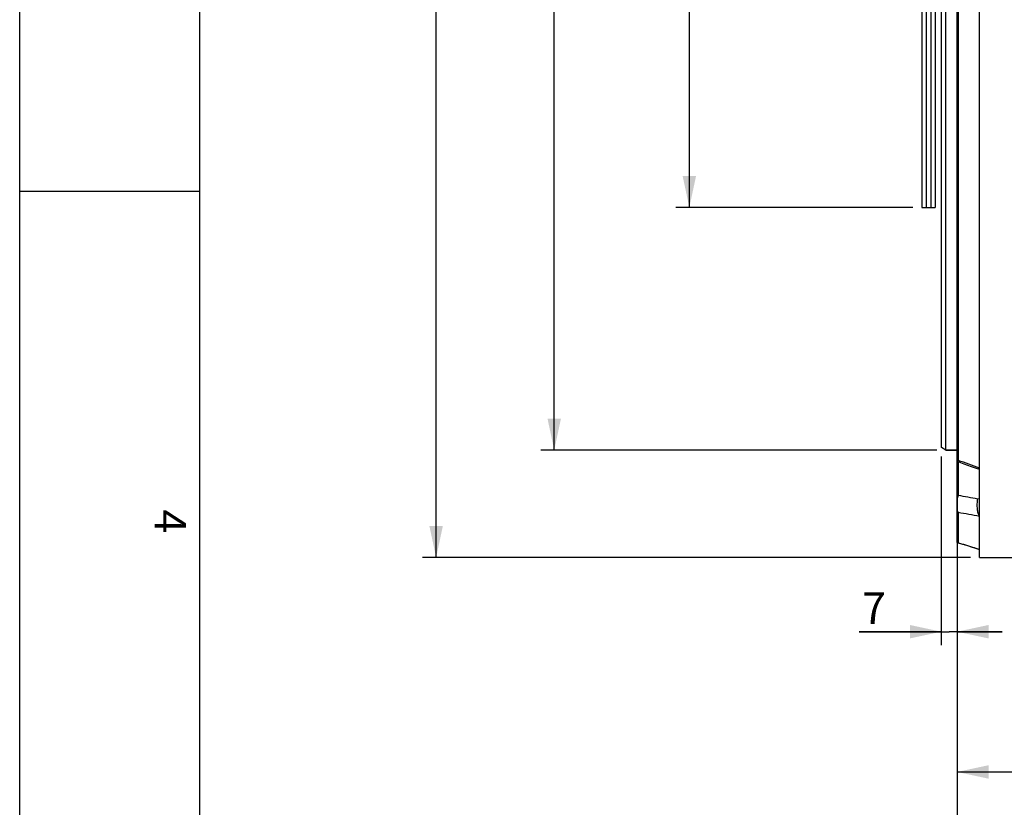
# Model space of a CAD drawing. Units: millimetres. Extents: x 0 to 841, y 0 to 594.
# Drawn here: x 0 to 109, y 228 to 316 of the extents above; entities that cross this region are included whole.
import ezdxf
from ezdxf.enums import TextEntityAlignment as Align

# ---------------------------------------------------------------- set-up
doc = ezdxf.new("R2010")
doc.units = ezdxf.units.MM
doc.header["$LTSCALE"] = 46.255
doc.layers.get('0').update_dxf_attribs({"linetype": 'CONTINUOUS'})
doc.layers.add('AXE', color=7, linetype='CONTINUOUS')
doc.layers.add('SOLIDES', color=7, linetype='CONTINUOUS')
doc.styles.get("Standard").update_dxf_attribs({"font": 'txt', "width": 0.85})
doc.styles.add('TEXTSTYLE_4', font='txt')
doc.styles.add('TEXTSTYLE_6', font='txt', dxfattribs={"width": 0.6})
doc.styles.add('TEXTSTYLE_7', font='gdt', dxfattribs={"width": 0.85})
doc.dimstyles.new('DIMSTYLE_2', dxfattribs={"dimtxt": 3.5, "dimasz": 3.5, "dimexe": 1.5, "dimexo": 1, "dimgap": 0.875, "dimtad": 1, "dimdec": 4, "dimlfac": 4, "dimtxsty": 'STANDARD', "dimblk": '_FILLED', "dimblk1": '_FILLED', "dimblk2": '_FILLED', "dimcen": 0.09, "dimclrt": 5, "dimadec": 0, "dimazin": 0, "dimtp": 0.0001, "dimtm": 0.0001, "dimtfac": 1, "dimtdec": 4, "dimtofl": 0, "dimtmove": 0, "dimatfit": 3, "dimldrblk": '_FILLED', "dimfxl": 1, "dimtolj": 1, "dimarcsym": 0})
doc.dimstyles.new('DIMSTYLE_4', dxfattribs={"dimtxt": 3.5, "dimasz": 3.5, "dimexe": 1.5, "dimexo": 1, "dimgap": 0.875, "dimtad": 1, "dimdec": 0, "dimlfac": 4, "dimtxsty": 'STANDARD', "dimblk": '_FILLED', "dimblk1": '_FILLED', "dimblk2": '_FILLED', "dimcen": 0.09, "dimclrt": 5, "dimadec": 0, "dimazin": 0, "dimtp": 0.0001, "dimtm": 0.0001, "dimtfac": 1, "dimtdec": 0, "dimtofl": 0, "dimtmove": 0, "dimatfit": 3, "dimldrblk": '_FILLED', "dimfxl": 1, "dimtolj": 1, "dimarcsym": 0})
doc.dimstyles.new('DIMSTYLE_5', dxfattribs={"dimtxt": 3.5, "dimasz": 3.5, "dimexe": 1.5, "dimexo": 1, "dimgap": 0.875, "dimtad": 1, "dimdec": 4, "dimlfac": 4, "dimtxsty": 'STANDARD', "dimblk": '_FILLED', "dimblk1": '_FILLED', "dimblk2": '_FILLED', "dimcen": 0.09, "dimclrt": 5, "dimadec": 0, "dimazin": 0, "dimtol": 1, "dimtm": 0.127, "dimtfac": 0.6, "dimtdec": 4, "dimtofl": 0, "dimtmove": 0, "dimatfit": 3, "dimldrblk": '_FILLED', "dimfxl": 1, "dimtolj": 1, "dimarcsym": 0})
doc.dimstyles.new('DIMSTYLE_8', dxfattribs={"dimtxt": 3.5, "dimasz": 3.5, "dimexe": 1.5, "dimexo": 1, "dimgap": 0.875, "dimtad": 1, "dimdec": 4, "dimlfac": 4, "dimtxsty": 'STANDARD', "dimblk": '_FILLED', "dimblk1": '_FILLED', "dimblk2": '_FILLED', "dimcen": 0.09, "dimclrt": 5, "dimadec": 0, "dimazin": 0, "dimtol": 1, "dimtp": -0.05, "dimtm": 0.15, "dimtfac": 0.6, "dimtdec": 4, "dimtofl": 0, "dimtmove": 0, "dimatfit": 3, "dimldrblk": '_FILLED', "dimfxl": 1, "dimtolj": 1, "dimarcsym": 0})

# ---------------------------------------------------------------- blocks, each defined once
blk = doc.blocks.new('MARGEA1_BL0', base_point=(420.5, 297))
at = {"color": 7, "linetype": 'CONTINUOUS'}
for p, q in [((0, 0), (0, 594)), ((0, 0), (0, 594)), ((20, 574), (20, 20)), ((20, 297), (0, 297))]:
    blk.add_line(p, q, dxfattribs=at)
at = {"color": 5, "linetype": 'CONTINUOUS', "style": 'TEXTSTYLE_4'}
blk.add_text('4', height=3.5, rotation=270, dxfattribs=at).set_placement((15, 261.625))
blk = doc.blocks.new('_FILLED')
at = {"color": 0, "linetype": 'BYBLOCK'}
blk.add_solid([(0, 0), (-1, 0.214), (-1, -0.214)], dxfattribs=at)
blk = doc.blocks.new('*D1')
at = {"color": 2, "linetype": 'CONTINUOUS'}
for p, q in [((102.45, 267.52), (102.45, 246.52)), ((104.2, 266.11), (104.2, 246.52)), ((102.45, 248.02), (93.32, 248.02)), ((93.32, 248.02), (103.33, 248.02)), ((109.2, 248.02), (103.33, 248.02)), ((104.2, 248.02), (109.2, 248.02))]:
    blk.add_line(p, q, dxfattribs=at)
at = {"color": 2, "linetype": 'CONTINUOUS', "xscale": 3.5, "yscale": 3.5, "zscale": 3.5}
blk.add_blockref('_FILLED', (102.45, 248.02), dxfattribs=at)
at = {"color": 2, "linetype": 'CONTINUOUS', "xscale": 3.5, "yscale": 3.5, "zscale": 3.5, "rotation": 180}
blk.add_blockref('_FILLED', (104.2, 248.02), dxfattribs=at)
at = {"color": 5, "linetype": 'CONTINUOUS', "insert": (96.29, 252.39), "char_height": 3.5, "width": 2.975, "attachment_point": 3, "line_spacing_factor": 0.9}
blk.add_mtext('7', dxfattribs=at)
blk = doc.blocks.new('*D15')
at = {"color": 2, "linetype": 'CONTINUOUS'}
for p, q in [((104.2, 268.15), (104.2, 230.92)), ((153.95, 259.91), (153.95, 230.92)), ((104.2, 232.42), (129.08, 232.42)), ((153.95, 232.42), (129.08, 232.42))]:
    blk.add_line(p, q, dxfattribs=at)
at = {"color": 2, "linetype": 'CONTINUOUS', "xscale": 3.5, "yscale": 3.5, "zscale": 3.5, "rotation": 180}
blk.add_blockref('_FILLED', (104.2, 232.42), dxfattribs=at)
at = {"color": 2, "linetype": 'CONTINUOUS', "xscale": 3.5, "yscale": 3.5, "zscale": 3.5}
blk.add_blockref('_FILLED', (153.95, 232.42), dxfattribs=at)
at = {"color": 5, "linetype": 'CONTINUOUS', "insert": (129.08, 236.79), "char_height": 3.5, "width": 8.925, "attachment_point": 2, "line_spacing_factor": 0.9}
blk.add_mtext('199', dxfattribs=at)
blk = doc.blocks.new('*D22')
at = {"color": 2, "linetype": 'CONTINUOUS'}
for p, q in [((101.95, 465.08), (57.92, 465.08)), ((59.42, 465.08), (59.42, 366.66)), ((59.42, 268.23), (59.42, 366.66)), ((101.95, 268.23), (57.92, 268.23))]:
    blk.add_line(p, q, dxfattribs=at)
at = {"color": 2, "linetype": 'CONTINUOUS', "xscale": 3.5, "yscale": 3.5, "zscale": 3.5}
for p, rotation in [((59.42, 465.08), 90), ((59.42, 268.23), 270)]:
    blk.add_blockref('_FILLED', p, dxfattribs=dict(at, rotation=rotation))
at = {"color": 5, "linetype": 'CONTINUOUS', "style": 'TEXTSTYLE_6', "width": 0.6}
for s, p in [('-0,127', (58.37, 376.43)), (' 0', (55.57, 373.91))]:
    blk.add_text(s, height=2.1, rotation=90, dxfattribs=at).set_placement(p, align=Align.CENTER)
at = {"color": 5, "linetype": 'CONTINUOUS', "width": 0.85}
blk.add_text('787,4', height=3.5, rotation=90, dxfattribs=at).set_placement((57.67, 365.21), align=Align.CENTER)
at = {"color": 5, "linetype": 'CONTINUOUS', "style": 'TEXTSTYLE_7'}
blk.add_text('n', height=3.5, rotation=90, dxfattribs=at).set_placement((57.67, 355.44), align=Align.CENTER)
blk = doc.blocks.new('*D23')
at = {"color": 2, "linetype": 'CONTINUOUS'}
for p, q in [((105.7, 477.03), (44.79, 477.03)), ((46.29, 477.03), (46.29, 366.66)), ((46.29, 256.28), (46.29, 366.66)), ((105.7, 256.28), (44.79, 256.28))]:
    blk.add_line(p, q, dxfattribs=at)
at = {"color": 2, "linetype": 'CONTINUOUS', "xscale": 3.5, "yscale": 3.5, "zscale": 3.5}
for p, rotation in [((46.29, 477.03), 90), ((46.29, 256.28), 270)]:
    blk.add_blockref('_FILLED', p, dxfattribs=dict(at, rotation=rotation))
at = {"color": 5, "linetype": 'CONTINUOUS', "insert": (41.91, 366.66), "char_height": 3.5, "width": 13.5917, "attachment_point": 2, "rotation": 90, "line_spacing_factor": 0.9, "style": 'TEXTSTYLE_7'}
blk.add_mtext('{\\Fgdt;n}\\Ftxt;883', dxfattribs=at)
blk = doc.blocks.new('*D30')
at = {"color": 2, "linetype": 'CONTINUOUS'}
for p, q in [((104.2, 256.95), (104.2, 220.12)), ((266.7, 223.12), (266.7, 216.5)), ((104.2, 221.62), (185.45, 221.62)), ((266.7, 221.62), (185.45, 221.62))]:
    blk.add_line(p, q, dxfattribs=at)
at = {"color": 2, "linetype": 'CONTINUOUS', "xscale": 3.5, "yscale": 3.5, "zscale": 3.5, "rotation": 180}
blk.add_blockref('_FILLED', (104.2, 221.62), dxfattribs=at)
at = {"color": 2, "linetype": 'CONTINUOUS', "xscale": 3.5, "yscale": 3.5, "zscale": 3.5}
blk.add_blockref('_FILLED', (266.7, 221.62), dxfattribs=at)
at = {"color": 5, "linetype": 'CONTINUOUS', "insert": (185.45, 225.99), "char_height": 3.5, "width": 8.925, "attachment_point": 2, "line_spacing_factor": 0.9}
blk.add_mtext('650', dxfattribs=at)
blk = doc.blocks.new('*D32')
at = {"color": 2, "linetype": 'CONTINUOUS'}
for p, q in [((99.28, 438.09), (72.94, 438.09)), ((74.44, 438.09), (74.44, 366.66)), ((74.44, 295.22), (74.44, 366.66)), ((99.28, 295.22), (72.94, 295.22))]:
    blk.add_line(p, q, dxfattribs=at)
at = {"color": 2, "linetype": 'CONTINUOUS', "xscale": 3.5, "yscale": 3.5, "zscale": 3.5}
for p, rotation in [((74.44, 438.09), 90), ((74.44, 295.22), 270)]:
    blk.add_blockref('_FILLED', p, dxfattribs=dict(at, rotation=rotation))
at = {"color": 5, "linetype": 'CONTINUOUS', "style": 'TEXTSTYLE_6', "width": 0.6}
for s, p in [('-0,05', (70.59, 376.43)), ('-0,15', (73.39, 376.43))]:
    blk.add_text(s, height=2.1, rotation=90, dxfattribs=at).set_placement(p, align=Align.CENTER)
at = {"color": 5, "linetype": 'CONTINUOUS', "width": 0.85}
blk.add_text('571,5', height=3.5, rotation=90, dxfattribs=at).set_placement((72.69, 365.84), align=Align.CENTER)
at = {"color": 5, "linetype": 'CONTINUOUS', "style": 'TEXTSTYLE_7'}
blk.add_text('n', height=3.5, rotation=90, dxfattribs=at).set_placement((72.69, 356.07), align=Align.CENTER)

msp = doc.modelspace()

# ---------------------------------------------------------------- linework, layer by layer
at = {"color": 7, "linetype": 'CONTINUOUS'}
for p, q in [((0, 0), (0, 594)), ((102.452, 268.519611), (102.452, 464.792261)), ((102.952, 268.230936), (102.952, 465.080936)), ((100.277, 438.093436), (100.277, 295.218436)), ((100.777, 438.093436), (100.777, 295.218436)), ((101.277, 438.093436), (101.277, 295.218436)), ((101.777, 438.093436), (101.777, 295.218436)), ((100.277, 295.218436), (101.777, 295.218436)), ((102.952, 268.230936), (102.452, 268.519611)), ((102.952, 268.230936), (104.202, 268.230936))]:
    msp.add_line(p, q, dxfattribs=at)
at = {"layer": 'AXE', "color": 7, "linetype": 'CONTINUOUS'}
for p, q in [((104.202, 257.949697), (104.202, 475.981333)), ((104.202, 268.230936), (102.952, 268.230936)), ((104.202, 266.984395), (104.967734, 266.706158)), ((104.967734, 266.706158), (105.784871, 266.409713)), ((105.784871, 266.409713), (106.549534, 266.132742)), ((104.202, 257.949691), (104.215374, 257.944925))]:
    msp.add_line(p, q, dxfattribs=at)
at = {"layer": 'AXE', "color": 9, "linetype": 'CONTINUOUS'}
for p, q in [((104.313772, 442.04491), (104.313772, 267.079404)), ((104.313772, 266.94376), (104.313772, 263.205266)), ((106.498373, 262.812986), (106.702, 262.831345)), ((104.313772, 261.314062), (104.313772, 257.918292)), ((104.313772, 257.918292), (104.431815, 257.884804))]:
    msp.add_line(p, q, dxfattribs=at)
at = {"layer": 'AXE', "color": 7, "linetype": 'CONTINUOUS'}
for points in [[(104.215374, 257.944925), (104.258787, 257.930424), (104.303263, 257.917066)], [(104.303263, 257.917066), (104.484238, 257.865689), (104.590664, 257.835145), (104.698122, 257.803964), (104.806482, 257.772172), (104.915641, 257.73979), (105.025522, 257.706835), (105.136002, 257.673336), (105.24697, 257.639322), (105.358368, 257.604809), (105.47009, 257.569828), (105.582034, 257.534411), (105.694157, 257.498573), (105.806376, 257.462344), (105.918608, 257.425754), (106.03082, 257.388821), (106.142946, 257.351572), (106.254934, 257.314033), (106.366768, 257.276217), (106.478419, 257.238143), (106.589838, 257.199839), (106.700997, 257.161325)]]:
    msp.add_lwpolyline(points, dxfattribs=at)
at = {"layer": 'AXE', "color": 9, "linetype": 'CONTINUOUS'}
for centre, radius, start, end in [((104.695477, 268.644299), 1.610775, 252.16002339, 256.29224028), ((108.601506, 262.008416), 4.451641, 164.40381857, 171.22250759), ((104.667546, 259.338474), 3.88294, 95.22746359, 96.88605336), ((104.699346, 262.808037), 1.542927, 251.19557763, 255.52854779), ((104.714167, 259.373802), 1.509578, 250.16710352, 254.61899002)]:
    msp.add_arc(centre, radius, start, end, dxfattribs=at)
at = {"layer": 'AXE', "color": 7, "linetype": 'CONTINUOUS'}
msp.add_arc((106.568944, 266.186461), 0.057118, 250.13329345, 264.63664655, dxfattribs=at)
at = {"layer": 'AXE', "color": 9, "linetype": 'CONTINUOUS'}
for points, knots in [([(104.202001, 266.987145), (104.220112, 266.988021), (104.263934, 267.018349), (104.294934, 267.054866), (104.313772, 267.079404)], [0, 0, 0, 0, 0.3695326807, 1, 1, 1, 1]), ([(104.202, 261.572461), (104.208524, 261.545663), (104.233841, 261.455261), (104.272213, 261.366119), (104.313772, 261.314063)], [0, 0, 0, 0, 0.2928172779, 1, 1, 1, 1]), ([(104.431815, 257.884804), (104.640166, 257.8257), (105.402126, 257.602297), (106.156497, 257.3534), (106.701044, 257.161313)], [0, 0, 0, 0, 0.2727588103, 1, 1, 1, 1])]:
    msp.add_open_spline(points, degree=3, knots=knots, dxfattribs=at)
for points in [[(106.687473, 266.214494), (105.896016, 266.502183), (105.104781, 266.790484), (104.313772, 267.079404)], [(104.313772, 263.205266), (105.041871, 263.073946), (105.770073, 262.943188), (106.498373, 262.812986)], [(104.313772, 261.314062), (105.104887, 261.172203), (105.896122, 261.031013), (106.687474, 260.890481)], [(104.303263, 257.917067), (104.306656, 257.916106), (104.310547, 257.916865), (104.313772, 257.918292)]]:
    msp.add_open_spline(points, degree=3, dxfattribs=at)
at = {"layer": 'AXE', "color": 7, "linetype": 'CONTINUOUS'}
for points, knots in [([(106.687474, 266.214495), (106.668228, 266.189984), (106.634895, 266.151086), (106.583738, 266.127714), (106.563606, 266.129593)], [0, 0, 0, 0, 0.6064965001, 1, 1, 1, 1]), ([(106.687474, 260.890481), (106.657876, 260.928385), (106.605371, 261.026546), (106.519919, 261.28268), (106.457697, 261.692052), (106.441773, 262.236261), (106.47157, 262.620495), (106.498372, 262.812986)], [0, 0, 0, 0, 0.07354554, 0.1682274752, 0.4122887158, 0.7027857593, 1, 1, 1, 1])]:
    msp.add_open_spline(points, degree=3, knots=knots, dxfattribs=at)
at = {"layer": 'SOLIDES', "color": 7, "linetype": 'CONTINUOUS'}
for q in [(106.702, 364.665311), (113.202, 256.284079)]:
    msp.add_line((106.702, 256.284079), q, dxfattribs=at)

# ---------------------------------------------------------------- block references
at = {"color": 2, "linetype": 'CONTINUOUS'}
msp.add_blockref('MARGEA1_BL0', (420.5, 297), dxfattribs=at)

# ---------------------------------------------------------------- dimensions: what is measured, and where the dimension line sits
for base, p1, p2, angle, dimstyle, picture, middle in [((46.288373, 256.284079), (106.702, 477.027794), (106.702, 256.284079), 270, 'DIMSTYLE_4', '*D23', (46.288373, 366.655936)), ((59.41682, 465.080936), (102.952, 268.230936), (102.952, 465.080936), 90, 'DIMSTYLE_5', '*D22', (59.41682, 366.655936)), ((74.436118, 295.218436), (100.277, 438.093436), (100.277, 295.218436), 270, 'DIMSTYLE_8', '*D32', (74.436118, 366.655936))]:
    dim = msp.add_linear_dim(base=base, p1=p1, p2=p2, angle=angle, text='%%c<>', dimstyle=dimstyle, dxfattribs=at)
    dim.commit()
    dim.dimension.update_dxf_attribs({"geometry": picture, "text_midpoint": middle, "dimtype": 160})
for base, p1, p2, picture, middle in [((102.452, 248.015343), (104.202, 267.110977), (102.452, 268.519611), '*D1', (94.803248, 248.015343)), ((104.202, 221.618752), (266.702, 215.503436), (104.202, 257.953763), '*D30', (185.452004, 221.618752))]:
    dim = msp.add_linear_dim(base=base, p1=p1, p2=p2, angle=180, dimstyle='DIMSTYLE_2', dxfattribs=at)
    dim.commit()
    dim.dimension.update_dxf_attribs({"geometry": picture, "text_midpoint": middle, "dimtype": 160})
dim = msp.add_linear_dim(base=(153.952, 232.415205), p1=(104.202, 269.149411), p2=(153.952, 260.908047), dimstyle='DIMSTYLE_4', dxfattribs=at)
dim.commit()
dim.dimension.update_dxf_attribs({"geometry": '*D15', "text_midpoint": (129.448881, 232.415205), "dimtype": 160})

doc.saveas('drawing.dxf')
